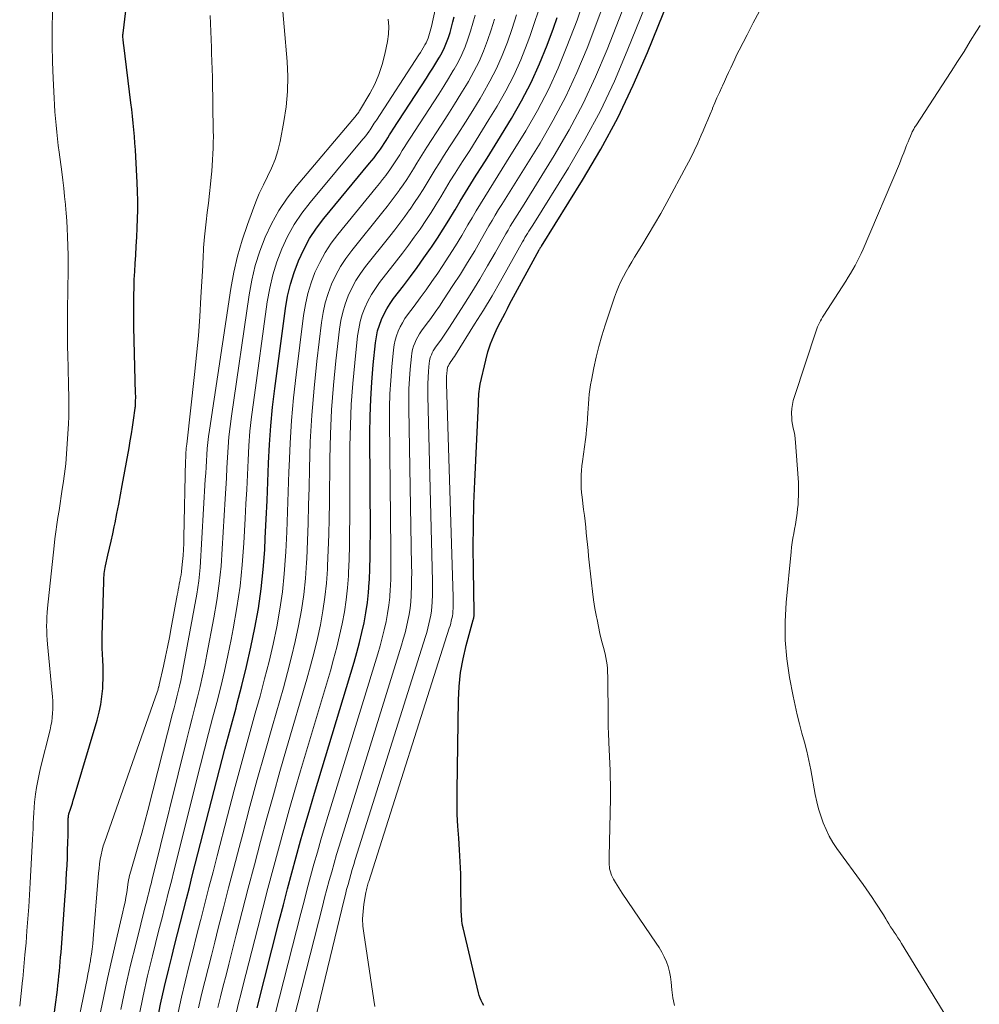
# Model space of a CAD drawing. Units: feet. Extents: x 1940000 to 1945000, y 565000 to 570004.
# Drawn here: x 1941633 to 1941750, y 566158 to 566278 of the extents above; entities that cross this region are included whole.
import ezdxf

# ---------------------------------------------------------------- set-up
doc = ezdxf.new("R2010")
doc.units = ezdxf.units.FT
doc.header["$LTSCALE"] = 100
doc.header["$MEASUREMENT"] = 0
doc.layers.add('CONTOUR INDEX', color=32, linetype='Continuous', lineweight=25)
doc.layers.add('CONTOUR INTERMEDIATE', color=40, linetype='Continuous', lineweight=15)

msp = doc.modelspace()

# ---------------------------------------------------------------- linework, layer by layer
at = {"layer": 'CONTOUR INDEX', "flags": 128}
for points, elevation in [([(1941636.99, 566155.33), (1941637.55, 566159.55), (1941637.63, 566160.12), (1941637.69, 566160.69), (1941637.75, 566161.27), (1941637.81, 566161.84), (1941637.86, 566162.41), (1941637.91, 566162.99), (1941637.95, 566163.56), (1941638, 566164.13), (1941638.5, 566171.04), (1941638.57, 566171.96), (1941638.63, 566172.88), (1941638.68, 566173.81), (1941638.73, 566174.73), (1941638.77, 566175.66), (1941638.8, 566176.58), (1941638.83, 566177.5), (1941638.85, 566178.43), (1941638.88, 566180.44), (1941638.88, 566180.51), (1941638.89, 566180.58), (1941638.89, 566180.65), (1941638.9, 566180.72), (1941638.91, 566180.79), (1941638.93, 566180.86), (1941638.94, 566180.93), (1941638.96, 566181), (1941639.15, 566181.58), (1941639.27, 566181.94), (1941639.38, 566182.3), (1941639.49, 566182.67), (1941639.6, 566183.03), (1941642.41, 566192.44), (1941642.66, 566193.38), (1941642.86, 566194.34), (1941642.99, 566195.3), (1941643.08, 566196.28), (1941643.11, 566196.75), (1941643.14, 566197.49), (1941643.15, 566198.24), (1941643.13, 566198.98), (1941643.09, 566199.72), (1941643.04, 566200.46), (1941643.02, 566201.21), (1941643.01, 566201.95), (1941643.02, 566202.69), (1941643.2, 566209.34), (1941643.21, 566209.58), (1941643.22, 566209.82), (1941643.24, 566210.06), (1941643.27, 566210.3), (1941643.3, 566210.53), (1941643.34, 566210.77), (1941643.38, 566211.01), (1941643.43, 566211.24), (1941643.72, 566212.51), (1941643.92, 566213.38), (1941644.11, 566214.25), (1941644.3, 566215.12), (1941644.48, 566215.99), (1941644.59, 566216.49), (1941644.82, 566217.62), (1941645.05, 566218.74), (1941645.26, 566219.87), (1941645.47, 566221), (1941646.29, 566225.62), (1941646.43, 566226.46), (1941646.57, 566227.3), (1941646.7, 566228.13), (1941646.83, 566228.97), (1941647.04, 566230.43), (1941647.05, 566230.54), (1941647.06, 566230.66), (1941647.07, 566230.77), (1941647.08, 566230.88), (1941647.09, 566231.16), (1941647.09, 566231.42), (1941647.1, 566231.67), (1941647.1, 566231.93), (1941647.09, 566232.18), (1941646.89, 566240.34), (1941646.87, 566241.31), (1941646.86, 566242.27), (1941646.86, 566243.23), (1941646.87, 566244.2), (1941646.9, 566245.16), (1941646.93, 566246.13), (1941646.98, 566247.09), (1941647.03, 566248.05), (1941647.1, 566249.08), (1941647.17, 566250.18), (1941647.23, 566251.29), (1941647.29, 566252.4), (1941647.33, 566253.51), (1941647.35, 566254.61), (1941647.36, 566255.72), (1941647.33, 566256.83), (1941647.29, 566257.94), (1941647.12, 566261.08), (1941647.07, 566261.91), (1941647.01, 566262.73), (1941646.95, 566263.55), (1941646.87, 566264.37), (1941646.79, 566265.19), (1941646.71, 566266.01), (1941646.61, 566266.83), (1941646.52, 566267.65), (1941645.65, 566274.69), (1941645.63, 566274.87), (1941645.61, 566275.05), (1941645.59, 566275.23), (1941645.57, 566275.41), (1941645.55, 566275.66), (1941645.55, 566275.72), (1941645.54, 566275.77), (1941645.54, 566275.83), (1941645.54, 566275.89), (1941645.55, 566275.95), (1941645.55, 566276.01), (1941645.56, 566276.06), (1941645.56, 566276.12), (1941646.22, 566281.64)], 1000), ([(1941689.55, 566157.64), (1941689.37, 566157.94), (1941689.21, 566158.25), (1941689.07, 566158.56), (1941688.96, 566158.89), (1941688.87, 566159.22), (1941687.01, 566167.12), (1941686.95, 566167.4), (1941686.9, 566167.67), (1941686.86, 566167.95), (1941686.84, 566168.23), (1941686.82, 566168.52), (1941686.8, 566168.8), (1941686.79, 566169.08), (1941686.79, 566169.36), (1941686.75, 566172.26), (1941686.72, 566173.71), (1941686.66, 566175.16), (1941686.58, 566176.61), (1941686.47, 566178.06), (1941686.37, 566179.5), (1941686.3, 566180.95), (1941686.27, 566182.4), (1941686.27, 566183.85), (1941686.43, 566194.85), (1941686.52, 566196.54), (1941686.7, 566198.22), (1941687, 566199.88), (1941687.38, 566201.53), (1941688.25, 566204.67), (1941688.27, 566204.73), (1941688.28, 566204.8), (1941688.3, 566204.87), (1941688.32, 566204.94), (1941688.33, 566205.01), (1941688.34, 566205.08), (1941688.35, 566205.15), (1941688.35, 566205.22), (1941688.35, 566205.24), (1941688.35, 566205.32), (1941688.36, 566205.4), (1941688.36, 566205.48), (1941688.36, 566205.56), (1941688.27, 566210.77), (1941688.25, 566213.45), (1941688.26, 566216.14), (1941688.33, 566218.82), (1941688.43, 566221.5), (1941688.87, 566230.96), (1941688.89, 566231.26), (1941688.9, 566231.57), (1941688.92, 566231.87), (1941688.93, 566232.17), (1941688.95, 566232.48), (1941688.99, 566232.78), (1941689.04, 566233.08), (1941689.1, 566233.37), (1941689.77, 566236.29), (1941690.04, 566237.29), (1941690.35, 566238.28), (1941690.74, 566239.24), (1941691.17, 566240.18), (1941691.57, 566240.96), (1941691.84, 566241.5), (1941692.12, 566242.03), (1941692.4, 566242.57), (1941692.68, 566243.1), (1941696.29, 566249.75), (1941696.32, 566249.81), (1941696.35, 566249.86), (1941696.38, 566249.92), (1941696.41, 566249.97), (1941696.45, 566250.03), (1941696.48, 566250.08), (1941696.52, 566250.13), (1941696.55, 566250.19), (1941701.57, 566258.22), (1941703.79, 566261.99), (1941705.87, 566265.84), (1941707.75, 566269.78), (1941709.49, 566273.8), (1941712.69, 566281.75)], 1060), ([(1941649.72, 566155.67), (1941650.14, 566157.83), (1941650.61, 566159.98), (1941651.13, 566162.12), (1941651.49, 566163.57), (1941651.85, 566164.98), (1941652.21, 566166.4), (1941652.56, 566167.81), (1941652.92, 566169.23), (1941653.28, 566170.64), (1941653.64, 566172.05), (1941654, 566173.47), (1941654.36, 566174.88), (1941656.66, 566183.86), (1941657.31, 566186.38), (1941657.97, 566188.9), (1941658.64, 566191.42), (1941659.33, 566193.93), (1941659.43, 566194.32), (1941660.04, 566196.65), (1941660.62, 566198.98), (1941661.15, 566201.32), (1941661.64, 566203.68), (1941662.05, 566206.04), (1941662.4, 566208.42), (1941662.65, 566210.8), (1941662.83, 566213.2), (1941662.9, 566214.62), (1941663.02, 566216.9), (1941663.12, 566219.18), (1941663.21, 566221.46), (1941663.3, 566223.74), (1941663.41, 566226.02), (1941663.57, 566228.29), (1941663.79, 566230.56), (1941664.06, 566232.82), (1941665.35, 566242.57), (1941665.61, 566244.07), (1941665.95, 566245.54), (1941666.4, 566246.99), (1941666.93, 566248.41), (1941667.58, 566249.78), (1941668.3, 566251.1), (1941669.14, 566252.36), (1941670.05, 566253.57), (1941675.6, 566260.28), (1941675.88, 566260.61), (1941676.15, 566260.95), (1941676.41, 566261.3), (1941676.67, 566261.64), (1941676.7, 566261.68), (1941676.93, 566262.01), (1941677.17, 566262.35), (1941677.39, 566262.7), (1941677.61, 566263.05), (1941677.83, 566263.4), (1941678.05, 566263.75), (1941678.27, 566264.1), (1941678.49, 566264.44), (1941682.53, 566270.64), (1941682.92, 566271.25), (1941683.31, 566271.86), (1941683.69, 566272.48), (1941684.06, 566273.1), (1941684.13, 566273.22), (1941684.45, 566273.79), (1941684.74, 566274.38), (1941684.99, 566274.99), (1941685.22, 566275.6), (1941685.41, 566276.23), (1941685.6, 566276.86), (1941685.77, 566277.5), (1941685.93, 566278.14)], 1020), ([(1941661.9, 566157.37), (1941664.6, 566167.99), (1941665.1, 566169.94), (1941665.61, 566171.89), (1941666.13, 566173.84), (1941666.66, 566175.79), (1941667.2, 566177.73), (1941667.75, 566179.67), (1941668.32, 566181.6), (1941668.89, 566183.54), (1941673.71, 566199.48), (1941674.06, 566200.68), (1941674.38, 566201.88), (1941674.67, 566203.09), (1941674.95, 566204.3), (1941675.17, 566205.52), (1941675.36, 566206.75), (1941675.49, 566207.98), (1941675.57, 566209.22), (1941675.58, 566209.52), (1941675.64, 566210.92), (1941675.67, 566212.31), (1941675.69, 566213.71), (1941675.7, 566215.1), (1941675.65, 566227.36), (1941675.67, 566229.45), (1941675.74, 566231.54), (1941675.88, 566233.63), (1941676.06, 566235.71), (1941676.33, 566238.41), (1941676.44, 566239.14), (1941676.59, 566239.85), (1941676.8, 566240.56), (1941677.06, 566241.25), (1941677.37, 566241.92), (1941677.71, 566242.56), (1941678.11, 566243.19), (1941678.53, 566243.79), (1941679.73, 566245.35), (1941680.58, 566246.47), (1941681.42, 566247.6), (1941682.23, 566248.75), (1941683.04, 566249.9), (1941683.14, 566250.05), (1941683.87, 566251.14), (1941684.58, 566252.24), (1941685.27, 566253.36), (1941685.94, 566254.49), (1941686.02, 566254.62), (1941686.65, 566255.68), (1941687.29, 566256.74), (1941687.94, 566257.79), (1941688.6, 566258.83), (1941689.27, 566259.87), (1941689.93, 566260.91), (1941690.58, 566261.96), (1941691.23, 566263.01), (1941692.9, 566265.75), (1941694.14, 566267.91), (1941695.29, 566270.11), (1941696.31, 566272.38), (1941697.24, 566274.68), (1941698.01, 566276.74), (1941698.47, 566278.05)], 1040)]:
    msp.add_lwpolyline(points, dxfattribs=dict(at, elevation=elevation))
at = {"layer": 'CONTOUR INTERMEDIATE', "flags": 128}
for points, elevation in [([(1941647.51, 566156.42), (1941648, 566158.85), (1941648.55, 566161.28), (1941649.13, 566163.69), (1941649.9, 566166.72), (1941650.13, 566167.61), (1941650.35, 566168.51), (1941650.58, 566169.4), (1941650.81, 566170.3), (1941651.03, 566171.19), (1941651.26, 566172.09), (1941651.49, 566172.98), (1941651.71, 566173.88), (1941655, 566186.97), (1941655.49, 566188.88), (1941655.97, 566190.78), (1941656.47, 566192.68), (1941656.97, 566194.58), (1941657.46, 566196.49), (1941657.92, 566198.4), (1941658.34, 566200.32), (1941658.74, 566202.24), (1941658.99, 566203.56), (1941659.44, 566206.15), (1941659.82, 566208.75), (1941660.09, 566211.37), (1941660.28, 566213.99), (1941660.45, 566217), (1941660.54, 566218.77), (1941660.63, 566220.54), (1941660.72, 566222.31), (1941660.8, 566224.09), (1941660.9, 566225.86), (1941661.03, 566227.62), (1941661.22, 566229.38), (1941661.44, 566231.14), (1941663.14, 566243.41), (1941663.44, 566245.05), (1941663.82, 566246.68), (1941664.32, 566248.27), (1941664.9, 566249.84), (1941665.62, 566251.35), (1941666.42, 566252.81), (1941667.35, 566254.19), (1941668.36, 566255.52), (1941674.8, 566263.21), (1941674.95, 566263.4), (1941675.11, 566263.59), (1941675.26, 566263.78), (1941675.4, 566263.98), (1941675.42, 566263.99), (1941675.55, 566264.18), (1941675.69, 566264.37), (1941675.81, 566264.57), (1941675.94, 566264.77), (1941676.06, 566264.96), (1941676.18, 566265.16), (1941676.31, 566265.36), (1941676.44, 566265.55), (1941681.62, 566273.51), (1941681.8, 566273.79), (1941681.98, 566274.07), (1941682.15, 566274.36), (1941682.32, 566274.65), (1941682.35, 566274.7), (1941682.5, 566274.97), (1941682.63, 566275.24), (1941682.74, 566275.51), (1941682.84, 566275.8), (1941682.93, 566276.08), (1941683.01, 566276.37), (1941683.09, 566276.66), (1941683.15, 566276.96), (1941684.89, 566284.98)], 1016), ([(1941642.69, 566156.26), (1941643.17, 566158.6), (1941643.66, 566160.93), (1941644.19, 566163.26), (1941644.72, 566165.58), (1941645.54, 566169.05), (1941645.67, 566169.64), (1941645.8, 566170.23), (1941645.9, 566170.82), (1941646, 566171.42), (1941646.14, 566172.38), (1941646.16, 566172.5), (1941646.18, 566172.62), (1941646.2, 566172.74), (1941646.22, 566172.86), (1941646.24, 566172.98), (1941646.26, 566173.1), (1941646.29, 566173.22), (1941646.32, 566173.33), (1941647.05, 566175.87), (1941647.44, 566177.26), (1941647.83, 566178.65), (1941648.2, 566180.04), (1941648.57, 566181.43), (1941651.6, 566193.25), (1941651.77, 566193.92), (1941651.94, 566194.58), (1941652.11, 566195.25), (1941652.28, 566195.91), (1941652.44, 566196.58), (1941652.59, 566197.25), (1941652.73, 566197.92), (1941652.86, 566198.59), (1941654.55, 566207.78), (1941654.68, 566208.59), (1941654.79, 566209.4), (1941654.87, 566210.21), (1941654.94, 566211.02), (1941655.58, 566221.76), (1941655.63, 566222.51), (1941655.67, 566223.26), (1941655.72, 566224.01), (1941655.76, 566224.77), (1941655.82, 566225.52), (1941655.89, 566226.27), (1941655.98, 566227.01), (1941656.08, 566227.76), (1941658.7, 566245.01), (1941659.07, 566247), (1941659.51, 566248.97), (1941660.07, 566250.91), (1941660.71, 566252.84), (1941661.32, 566254.5), (1941661.73, 566255.57), (1941662.17, 566256.61), (1941662.66, 566257.64), (1941663.18, 566258.66), (1941663.67, 566259.69), (1941664.1, 566260.73), (1941664.43, 566261.81), (1941664.7, 566262.92), (1941665.17, 566265.37), (1941665.45, 566267.18), (1941665.62, 566269.01), (1941665.64, 566270.84), (1941665.56, 566272.67), (1941664.82, 566281.17)], 1008), ([(1941676.24, 566157.54), (1941676.14, 566158.29), (1941674.89, 566166.45), (1941674.79, 566167.34), (1941674.76, 566168.22), (1941674.81, 566169.11), (1941674.91, 566170), (1941675.15, 566171.43), (1941675.18, 566171.6), (1941675.22, 566171.77), (1941675.26, 566171.94), (1941675.3, 566172.1), (1941675.35, 566172.27), (1941675.4, 566172.43), (1941675.45, 566172.6), (1941675.5, 566172.76), (1941685.32, 566203.63), (1941685.41, 566203.92), (1941685.5, 566204.22), (1941685.57, 566204.52), (1941685.64, 566204.81), (1941685.7, 566205.11), (1941685.74, 566205.41), (1941685.77, 566205.72), (1941685.79, 566206.02), (1941685.8, 566206.1), (1941685.81, 566206.44), (1941685.81, 566206.78), (1941685.81, 566207.12), (1941685.8, 566207.47), (1941684.99, 566233.4), (1941684.99, 566233.72), (1941684.99, 566234.04), (1941685, 566234.35), (1941685.02, 566234.67), (1941685.06, 566235.08), (1941685.07, 566235.19), (1941685.09, 566235.3), (1941685.12, 566235.41), (1941685.16, 566235.52), (1941685.21, 566235.62), (1941685.26, 566235.72), (1941685.32, 566235.82), (1941685.38, 566235.92), (1941685.53, 566236.13), (1941685.67, 566236.33), (1941685.81, 566236.54), (1941685.95, 566236.74), (1941686.08, 566236.95), (1941688.41, 566240.67), (1941689.48, 566242.4), (1941690.53, 566244.15), (1941691.56, 566245.9), (1941692.56, 566247.67), (1941694.25, 566250.71), (1941694.4, 566250.97), (1941694.55, 566251.23), (1941694.7, 566251.48), (1941694.86, 566251.74), (1941695.02, 566251.99), (1941695.18, 566252.24), (1941695.33, 566252.49), (1941695.49, 566252.75), (1941699.84, 566259.73), (1941701.86, 566263.18), (1941703.75, 566266.69), (1941705.45, 566270.3), (1941707.02, 566273.97), (1941709.71, 566280.74)], 1056), ([(1941668.79, 566155.08), (1941672.51, 566170.58), (1941672.66, 566171.19), (1941672.81, 566171.8), (1941672.98, 566172.41), (1941673.15, 566173.02), (1941673.32, 566173.63), (1941673.5, 566174.23), (1941673.68, 566174.84), (1941673.87, 566175.44), (1941682.41, 566202.6), (1941682.57, 566203.11), (1941682.71, 566203.63), (1941682.84, 566204.16), (1941682.96, 566204.69), (1941683.06, 566205.22), (1941683.15, 566205.75), (1941683.2, 566206.29), (1941683.24, 566206.82), (1941683.24, 566206.95), (1941683.26, 566207.56), (1941683.27, 566208.16), (1941683.27, 566208.77), (1941683.26, 566209.38), (1941682.7, 566231.9), (1941682.7, 566232.66), (1941682.71, 566233.42), (1941682.74, 566234.18), (1941682.8, 566234.94), (1941682.88, 566235.91), (1941682.92, 566236.18), (1941682.97, 566236.44), (1941683.04, 566236.7), (1941683.14, 566236.95), (1941683.25, 566237.2), (1941683.37, 566237.43), (1941683.51, 566237.66), (1941683.66, 566237.89), (1941684.03, 566238.39), (1941684.36, 566238.87), (1941684.69, 566239.35), (1941685.02, 566239.83), (1941685.34, 566240.32), (1941687.08, 566243.03), (1941688.07, 566244.59), (1941689.04, 566246.17), (1941689.99, 566247.77), (1941690.91, 566249.38), (1941692.21, 566251.68), (1941692.48, 566252.14), (1941692.74, 566252.6), (1941693.02, 566253.05), (1941693.3, 566253.5), (1941693.59, 566253.95), (1941693.87, 566254.4), (1941694.15, 566254.86), (1941694.43, 566255.31), (1941698.11, 566261.24), (1941699.93, 566264.37), (1941701.63, 566267.55), (1941703.16, 566270.82), (1941704.57, 566274.15), (1941706.75, 566279.74)], 1052), ([(1941632.96, 566157.56), (1941633.14, 566159.13), (1941633.31, 566160.7), (1941633.33, 566160.92), (1941633.47, 566162.38), (1941633.6, 566163.84), (1941633.73, 566165.3), (1941633.85, 566166.76), (1941633.96, 566168.22), (1941634.06, 566169.68), (1941634.15, 566171.14), (1941634.24, 566172.6), (1941634.53, 566177.94), (1941634.56, 566178.58), (1941634.59, 566179.22), (1941634.62, 566179.87), (1941634.65, 566180.51), (1941634.68, 566181.15), (1941634.72, 566181.79), (1941634.78, 566182.43), (1941634.86, 566183.07), (1941634.9, 566183.42), (1941635.02, 566184.23), (1941635.16, 566185.03), (1941635.32, 566185.83), (1941635.51, 566186.63), (1941636.66, 566191.26), (1941636.77, 566191.75), (1941636.86, 566192.25), (1941636.93, 566192.75), (1941636.98, 566193.26), (1941637, 566193.76), (1941637.01, 566194.27), (1941636.99, 566194.77), (1941636.95, 566195.28), (1941636.34, 566201.68), (1941636.3, 566202.23), (1941636.27, 566202.78), (1941636.25, 566203.33), (1941636.24, 566203.88), (1941636.25, 566204.43), (1941636.27, 566204.98), (1941636.31, 566205.53), (1941636.36, 566206.08), (1941637.16, 566213.66), (1941637.26, 566214.53), (1941637.37, 566215.39), (1941637.49, 566216.25), (1941637.62, 566217.12), (1941637.76, 566217.98), (1941637.89, 566218.84), (1941638.02, 566219.7), (1941638.15, 566220.56), (1941638.26, 566221.25), (1941638.42, 566222.45), (1941638.57, 566223.66), (1941638.68, 566224.88), (1941638.76, 566226.09), (1941638.9, 566228.54), (1941638.94, 566229.42), (1941638.96, 566230.3), (1941638.97, 566231.17), (1941638.95, 566232.05), (1941638.93, 566232.93), (1941638.9, 566233.81), (1941638.88, 566234.69), (1941638.85, 566235.57), (1941638.82, 566236.68), (1941638.79, 566238.12), (1941638.78, 566239.55), (1941638.77, 566240.99), (1941638.78, 566242.43), (1941638.85, 566247.3), (1941638.85, 566247.66), (1941638.85, 566248.02), (1941638.86, 566248.38), (1941638.86, 566248.74), (1941638.85, 566249.11), (1941638.85, 566249.47), (1941638.84, 566249.83), (1941638.83, 566250.19), (1941638.79, 566251.37), (1941638.75, 566252.32), (1941638.7, 566253.26), (1941638.63, 566254.21), (1941638.55, 566255.16), (1941638.54, 566255.26), (1941638.44, 566256.25), (1941638.34, 566257.24), (1941638.22, 566258.23), (1941638.1, 566259.23), (1941637.78, 566261.63), (1941637.67, 566262.45), (1941637.57, 566263.27), (1941637.48, 566264.09), (1941637.39, 566264.91), (1941637.31, 566265.74), (1941637.24, 566266.56), (1941637.19, 566267.39), (1941637.15, 566268.21), (1941637.04, 566270.62), (1941636.98, 566272.65), (1941636.93, 566274.68), (1941636.93, 566276.71), (1941636.96, 566278.74)], 996), ([(1941652.28, 566156.8), (1941652.68, 566158.68), (1941653.12, 566160.55), (1941653.59, 566162.42), (1941654.06, 566164.28), (1941654.53, 566166.15), (1941655.01, 566168.02), (1941655.04, 566168.15), (1941655.54, 566170.09), (1941656.03, 566172.02), (1941656.53, 566173.96), (1941657.03, 566175.89), (1941658.29, 566180.76), (1941659.12, 566183.9), (1941659.96, 566187.03), (1941660.81, 566190.16), (1941661.68, 566193.29), (1941662.26, 566195.35), (1941662.82, 566197.45), (1941663.35, 566199.56), (1941663.84, 566201.67), (1941664.29, 566203.8), (1941664.67, 566205.94), (1941664.99, 566208.08), (1941665.21, 566210.24), (1941665.37, 566212.41), (1941665.4, 566212.94), (1941665.51, 566215.37), (1941665.62, 566217.81), (1941665.7, 566220.25), (1941665.77, 566222.69), (1941665.79, 566223.38), (1941665.91, 566226.17), (1941666.08, 566228.95), (1941666.33, 566231.72), (1941666.64, 566234.49), (1941667.56, 566241.74), (1941667.78, 566243.08), (1941668.08, 566244.4), (1941668.48, 566245.7), (1941668.95, 566246.98), (1941669.53, 566248.21), (1941670.18, 566249.4), (1941670.93, 566250.53), (1941671.74, 566251.62), (1941676.41, 566257.33), (1941676.8, 566257.82), (1941677.19, 566258.31), (1941677.57, 566258.8), (1941677.94, 566259.31), (1941677.98, 566259.36), (1941678.32, 566259.84), (1941678.65, 566260.33), (1941678.97, 566260.83), (1941679.28, 566261.33), (1941679.59, 566261.84), (1941679.9, 566262.34), (1941680.22, 566262.84), (1941680.54, 566263.34), (1941683.44, 566267.78), (1941684.04, 566268.72), (1941684.64, 566269.66), (1941685.22, 566270.61), (1941685.8, 566271.57), (1941685.9, 566271.73), (1941686.39, 566272.62), (1941686.84, 566273.53), (1941687.24, 566274.46), (1941687.6, 566275.42), (1941687.91, 566276.39), (1941688.21, 566277.36), (1941688.48, 566278.34)], 1024), ([(1941657.12, 566157.41), (1941657.45, 566158.73), (1941657.78, 566160.05), (1941658.11, 566161.37), (1941658.45, 566162.7), (1941659.35, 566166.25), (1941660.08, 566169.11), (1941660.82, 566171.96), (1941661.57, 566174.8), (1941662.32, 566177.65), (1941663.09, 566180.49), (1941663.88, 566183.33), (1941664.68, 566186.16), (1941665.5, 566188.99), (1941667.96, 566197.42), (1941668.42, 566199.06), (1941668.85, 566200.72), (1941669.25, 566202.38), (1941669.61, 566204.05), (1941669.92, 566205.73), (1941670.17, 566207.42), (1941670.35, 566209.12), (1941670.47, 566210.82), (1941670.49, 566211.23), (1941670.57, 566213.15), (1941670.63, 566215.06), (1941670.68, 566216.98), (1941670.71, 566218.9), (1941670.76, 566224.27), (1941670.84, 566227.27), (1941670.98, 566230.25), (1941671.21, 566233.24), (1941671.51, 566236.22), (1941671.95, 566240.07), (1941672.12, 566241.11), (1941672.34, 566242.13), (1941672.64, 566243.13), (1941673.01, 566244.11), (1941673.45, 566245.06), (1941673.94, 566245.98), (1941674.51, 566246.86), (1941675.13, 566247.71), (1941678.06, 566251.39), (1941678.68, 566252.18), (1941679.29, 566252.98), (1941679.89, 566253.8), (1941680.48, 566254.62), (1941680.55, 566254.71), (1941681.09, 566255.5), (1941681.62, 566256.29), (1941682.12, 566257.09), (1941682.62, 566257.91), (1941683.11, 566258.72), (1941683.6, 566259.53), (1941684.11, 566260.34), (1941684.63, 566261.14), (1941685.45, 566262.4), (1941686.37, 566263.84), (1941687.28, 566265.28), (1941688.18, 566266.73), (1941689.07, 566268.18), (1941689.41, 566268.75), (1941690.27, 566270.27), (1941691.06, 566271.82), (1941691.76, 566273.42), (1941692.4, 566275.04), (1941692.97, 566276.7), (1941693.5, 566278.37)], 1032), ([(1941659.38, 566156.88), (1941659.64, 566157.93), (1941659.91, 566158.98), (1941660.17, 566160.03), (1941661.98, 566167.12), (1941662.59, 566169.52), (1941663.22, 566171.92), (1941663.85, 566174.32), (1941664.49, 566176.72), (1941665.15, 566179.11), (1941665.82, 566181.5), (1941666.51, 566183.88), (1941667.2, 566186.26), (1941670.83, 566198.45), (1941671.23, 566199.87), (1941671.61, 566201.3), (1941671.96, 566202.73), (1941672.28, 566204.18), (1941672.54, 566205.63), (1941672.76, 566207.08), (1941672.91, 566208.55), (1941673.02, 566210.02), (1941673.03, 566210.38), (1941673.1, 566212.03), (1941673.15, 566213.69), (1941673.18, 566215.34), (1941673.2, 566217), (1941673.22, 566225.82), (1941673.27, 566228.36), (1941673.37, 566230.9), (1941673.55, 566233.43), (1941673.79, 566235.96), (1941674.15, 566239.24), (1941674.28, 566240.12), (1941674.47, 566240.99), (1941674.72, 566241.84), (1941675.03, 566242.68), (1941675.41, 566243.49), (1941675.83, 566244.28), (1941676.31, 566245.02), (1941676.83, 566245.75), (1941678.89, 566248.38), (1941679.62, 566249.34), (1941680.35, 566250.3), (1941681.06, 566251.28), (1941681.76, 566252.26), (1941681.84, 566252.39), (1941682.48, 566253.32), (1941683.1, 566254.27), (1941683.7, 566255.23), (1941684.28, 566256.2), (1941684.86, 566257.17), (1941685.45, 566258.14), (1941686.05, 566259.09), (1941686.66, 566260.05), (1941687.03, 566260.62), (1941687.82, 566261.85), (1941688.61, 566263.1), (1941689.38, 566264.34), (1941690.15, 566265.6), (1941691.16, 566267.25), (1941692.21, 566269.09), (1941693.18, 566270.97), (1941694.03, 566272.9), (1941694.82, 566274.86), (1941695.14, 566275.75), (1941695.68, 566277.31), (1941696.2, 566278.87)], 1036), ([(1941663.62, 566154.71), (1941667.23, 566168.86), (1941667.62, 566170.36), (1941668.01, 566171.86), (1941668.41, 566173.36), (1941668.83, 566174.86), (1941669.25, 566176.36), (1941669.68, 566177.85), (1941670.12, 566179.34), (1941670.57, 566180.82), (1941676.6, 566200.52), (1941676.89, 566201.49), (1941677.15, 566202.46), (1941677.39, 566203.44), (1941677.62, 566204.43), (1941677.8, 566205.42), (1941677.96, 566206.42), (1941678.06, 566207.42), (1941678.13, 566208.42), (1941678.14, 566208.67), (1941678.18, 566209.8), (1941678.2, 566210.93), (1941678.21, 566212.06), (1941678.21, 566213.19), (1941678.03, 566228.88), (1941678.04, 566230.53), (1941678.08, 566232.17), (1941678.18, 566233.82), (1941678.31, 566235.46), (1941678.52, 566237.57), (1941678.6, 566238.15), (1941678.72, 566238.72), (1941678.88, 566239.27), (1941679.08, 566239.81), (1941679.33, 566240.34), (1941679.6, 566240.86), (1941679.91, 566241.35), (1941680.24, 566241.82), (1941681.03, 566242.87), (1941681.77, 566243.87), (1941682.5, 566244.87), (1941683.21, 566245.89), (1941683.91, 566246.91), (1941684.45, 566247.72), (1941685.27, 566248.96), (1941686.07, 566250.22), (1941686.85, 566251.49), (1941687.6, 566252.78), (1941688.1, 566253.63), (1941688.6, 566254.5), (1941689.11, 566255.35), (1941689.64, 566256.2), (1941690.17, 566257.05), (1941690.71, 566257.89), (1941691.24, 566258.74), (1941691.77, 566259.59), (1941692.3, 566260.44), (1941694.64, 566264.25), (1941696.07, 566266.73), (1941697.4, 566269.26), (1941698.59, 566271.86), (1941699.67, 566274.5), (1941700.9, 566277.74), (1941701.29, 566278.8)], 1044), ([(1941665.34, 566152.04), (1941669.86, 566169.72), (1941670.13, 566170.78), (1941670.41, 566171.83), (1941670.7, 566172.89), (1941670.99, 566173.94), (1941671.29, 566174.99), (1941671.59, 566176.04), (1941671.9, 566177.08), (1941672.22, 566178.13), (1941679.5, 566201.56), (1941679.72, 566202.3), (1941679.93, 566203.05), (1941680.12, 566203.8), (1941680.29, 566204.56), (1941680.43, 566205.32), (1941680.55, 566206.08), (1941680.63, 566206.85), (1941680.68, 566207.63), (1941680.69, 566207.81), (1941680.72, 566208.68), (1941680.73, 566209.55), (1941680.74, 566210.42), (1941680.73, 566211.29), (1941680.38, 566230.4), (1941680.38, 566231.6), (1941680.41, 566232.8), (1941680.47, 566234), (1941680.56, 566235.2), (1941680.7, 566236.74), (1941680.76, 566237.16), (1941680.84, 566237.58), (1941680.96, 566237.98), (1941681.11, 566238.38), (1941681.29, 566238.77), (1941681.48, 566239.15), (1941681.71, 566239.51), (1941681.95, 566239.86), (1941682.52, 566240.64), (1941683.06, 566241.38), (1941683.59, 566242.12), (1941684.11, 566242.88), (1941684.62, 566243.64), (1941685.76, 566245.37), (1941686.67, 566246.78), (1941687.56, 566248.2), (1941688.42, 566249.63), (1941689.26, 566251.08), (1941690.16, 566252.65), (1941690.54, 566253.32), (1941690.93, 566253.97), (1941691.33, 566254.63), (1941691.74, 566255.27), (1941692.15, 566255.92), (1941692.56, 566256.57), (1941692.96, 566257.22), (1941693.37, 566257.87), (1941696.38, 566262.75), (1941698, 566265.55), (1941699.52, 566268.4), (1941700.87, 566271.34), (1941702.12, 566274.32), (1941703.81, 566278.73)], 1048), ([(1941712.79, 566157.66), (1941712.59, 566158.59), (1941712.46, 566159.55), (1941712.38, 566160.49), (1941712.3, 566161.14), (1941712.18, 566161.77), (1941712, 566162.39), (1941711.78, 566162.99), (1941711.51, 566163.58), (1941711.21, 566164.16), (1941710.89, 566164.72), (1941710.54, 566165.27), (1941706.39, 566171.35), (1941706.18, 566171.66), (1941705.97, 566171.98), (1941705.77, 566172.31), (1941705.57, 566172.63), (1941705.45, 566172.83), (1941705.32, 566173.06), (1941705.2, 566173.3), (1941705.1, 566173.54), (1941705, 566173.79), (1941705, 566173.81), (1941704.93, 566174.05), (1941704.87, 566174.29), (1941704.84, 566174.54), (1941704.82, 566174.79), (1941704.81, 566175.05), (1941704.8, 566175.3), (1941704.8, 566175.55), (1941704.81, 566175.8), (1941704.96, 566182.86), (1941704.97, 566183.72), (1941704.97, 566184.57), (1941704.95, 566185.42), (1941704.93, 566186.28), (1941704.89, 566187.13), (1941704.85, 566187.98), (1941704.81, 566188.84), (1941704.77, 566189.69), (1941704.76, 566189.82), (1941704.72, 566190.74), (1941704.69, 566191.66), (1941704.67, 566192.58), (1941704.67, 566193.5), (1941704.66, 566196.87), (1941704.66, 566197.33), (1941704.64, 566197.79), (1941704.62, 566198.24), (1941704.6, 566198.7), (1941704.55, 566199.15), (1941704.49, 566199.6), (1941704.41, 566200.05), (1941704.31, 566200.49), (1941704.1, 566201.29), (1941703.89, 566202.13), (1941703.69, 566202.98), (1941703.51, 566203.83), (1941703.33, 566204.68), (1941703.27, 566205.03), (1941703.08, 566206.05), (1941702.91, 566207.08), (1941702.77, 566208.12), (1941702.64, 566209.16), (1941702.31, 566212.4), (1941702.23, 566213.11), (1941702.16, 566213.82), (1941702.09, 566214.53), (1941702.02, 566215.24), (1941701.95, 566215.95), (1941701.87, 566216.66), (1941701.79, 566217.37), (1941701.7, 566218.08), (1941701.51, 566219.61), (1941701.45, 566220.15), (1941701.41, 566220.69), (1941701.39, 566221.23), (1941701.38, 566221.78), (1941701.4, 566222.32), (1941701.43, 566222.86), (1941701.48, 566223.41), (1941701.54, 566223.95), (1941701.91, 566226.62), (1941701.99, 566227.25), (1941702.06, 566227.88), (1941702.12, 566228.51), (1941702.17, 566229.14), (1941702.17, 566229.24), (1941702.21, 566229.82), (1941702.26, 566230.4), (1941702.3, 566230.98), (1941702.34, 566231.56), (1941702.39, 566232.15), (1941702.46, 566232.72), (1941702.55, 566233.3), (1941702.65, 566233.87), (1941702.94, 566235.36), (1941703.23, 566236.67), (1941703.54, 566237.97), (1941703.91, 566239.26), (1941704.31, 566240.54), (1941705.46, 566243.96), (1941705.69, 566244.61), (1941705.95, 566245.24), (1941706.23, 566245.86), (1941706.54, 566246.48), (1941706.87, 566247.08), (1941707.21, 566247.67), (1941707.56, 566248.27), (1941707.91, 566248.85), (1941708.79, 566250.26), (1941709.58, 566251.56), (1941710.35, 566252.86), (1941711.1, 566254.18), (1941711.84, 566255.5), (1941714.25, 566259.96), (1941714.73, 566260.88), (1941715.19, 566261.8), (1941715.62, 566262.74), (1941716.03, 566263.69), (1941716.27, 566264.25), (1941716.55, 566264.92), (1941716.83, 566265.59), (1941717.11, 566266.26), (1941717.39, 566266.93), (1941717.41, 566266.98), (1941717.68, 566267.63), (1941717.95, 566268.27), (1941718.24, 566268.91), (1941718.53, 566269.54), (1941718.61, 566269.72), (1941718.86, 566270.26), (1941719.12, 566270.81), (1941719.37, 566271.35), (1941719.62, 566271.9), (1941719.87, 566272.44), (1941720.13, 566272.98), (1941720.39, 566273.52), (1941720.66, 566274.06), (1941721.61, 566275.95), (1941722.37, 566277.39), (1941723.15, 566278.81)], 1064), ([(1941637.87, 566144.85), (1941641.17, 566160.96), (1941641.28, 566161.49), (1941641.38, 566162.02), (1941641.48, 566162.55), (1941641.58, 566163.09), (1941641.61, 566163.27), (1941641.71, 566163.9), (1941641.8, 566164.53), (1941641.88, 566165.16), (1941641.93, 566165.8), (1941642.52, 566173.24), (1941642.57, 566173.8), (1941642.63, 566174.36), (1941642.7, 566174.92), (1941642.78, 566175.48), (1941642.88, 566176.03), (1941643, 566176.58), (1941643.15, 566177.12), (1941643.33, 566177.66), (1941649.49, 566195.14), (1941649.57, 566195.37), (1941649.64, 566195.59), (1941649.71, 566195.82), (1941649.78, 566196.04), (1941649.9, 566196.45), (1941649.91, 566196.47), (1941649.91, 566196.49), (1941649.92, 566196.52), (1941649.93, 566196.54), (1941649.95, 566196.64), (1941649.95, 566196.66), (1941649.96, 566196.68), (1941649.96, 566196.71), (1941649.97, 566196.73), (1941650.49, 566199.01), (1941650.74, 566200.17), (1941650.99, 566201.34), (1941651.22, 566202.51), (1941651.44, 566203.68), (1941652.17, 566207.65), (1941652.23, 566207.99), (1941652.29, 566208.32), (1941652.35, 566208.66), (1941652.41, 566209), (1941652.48, 566209.38), (1941652.51, 566209.53), (1941652.54, 566209.68), (1941652.57, 566209.83), (1941652.6, 566209.98), (1941652.63, 566210.13), (1941652.66, 566210.27), (1941652.68, 566210.42), (1941652.7, 566210.57), (1941652.81, 566211.74), (1941652.87, 566212.48), (1941652.92, 566213.22), (1941652.95, 566213.95), (1941652.98, 566214.69), (1941653.19, 566224.12), (1941653.2, 566224.37), (1941653.21, 566224.61), (1941653.22, 566224.85), (1941653.23, 566225.09), (1941653.25, 566225.34), (1941653.27, 566225.58), (1941653.3, 566225.82), (1941653.32, 566226.06), (1941654.28, 566234.56), (1941654.52, 566236.91), (1941654.74, 566239.25), (1941654.91, 566241.6), (1941655.06, 566243.96), (1941655.27, 566247.79), (1941655.3, 566248.23), (1941655.32, 566248.67), (1941655.34, 566249.11), (1941655.36, 566249.55), (1941655.38, 566249.99), (1941655.41, 566250.43), (1941655.45, 566250.87), (1941655.49, 566251.3), (1941655.7, 566253.15), (1941655.83, 566254.29), (1941655.96, 566255.44), (1941656.08, 566256.58), (1941656.21, 566257.72), (1941656.31, 566258.61), (1941656.38, 566259.31), (1941656.44, 566260.01), (1941656.48, 566260.71), (1941656.52, 566261.42), (1941656.55, 566262.12), (1941656.56, 566262.83), (1941656.57, 566263.53), (1941656.56, 566264.23), (1941656.47, 566270.54), (1941656.46, 566271.02), (1941656.44, 566271.51), (1941656.43, 566271.99), (1941656.4, 566272.48), (1941656.38, 566272.96), (1941656.36, 566273.44), (1941656.34, 566273.93), (1941656.32, 566274.41), (1941656.18, 566278.29)], 1004), ([(1941645.29, 566157.18), (1941645.86, 566159.88), (1941646.48, 566162.58), (1941647.14, 566165.26), (1941648.31, 566169.87), (1941648.4, 566170.24), (1941648.5, 566170.62), (1941648.59, 566170.99), (1941648.69, 566171.37), (1941648.79, 566171.74), (1941648.88, 566172.12), (1941648.98, 566172.49), (1941649.07, 566172.87), (1941653.32, 566190.1), (1941653.64, 566191.39), (1941653.97, 566192.67), (1941654.29, 566193.96), (1941654.62, 566195.24), (1941654.94, 566196.53), (1941655.25, 566197.82), (1941655.52, 566199.12), (1941655.78, 566200.42), (1941656.63, 566204.9), (1941656.98, 566206.99), (1941657.28, 566209.08), (1941657.5, 566211.18), (1941657.66, 566213.29), (1941658.01, 566219.38), (1941658.08, 566220.64), (1941658.15, 566221.9), (1941658.22, 566223.17), (1941658.29, 566224.43), (1941658.37, 566225.69), (1941658.47, 566226.95), (1941658.62, 566228.2), (1941658.78, 566229.46), (1941660.93, 566244.24), (1941661.26, 566246.04), (1941661.68, 566247.82), (1941662.23, 566249.56), (1941662.88, 566251.27), (1941663.66, 566252.92), (1941664.54, 566254.52), (1941665.56, 566256.02), (1941666.67, 566257.47), (1941674, 566266.13), (1941674.03, 566266.17), (1941674.07, 566266.21), (1941674.1, 566266.26), (1941674.14, 566266.3), (1941674.17, 566266.35), (1941674.2, 566266.39), (1941674.23, 566266.44), (1941674.26, 566266.48), (1941674.29, 566266.53), (1941674.32, 566266.58), (1941674.35, 566266.62), (1941674.37, 566266.67), (1941675.63, 566268.8), (1941676.23, 566269.94), (1941676.74, 566271.1), (1941677.15, 566272.31), (1941677.47, 566273.56), (1941677.79, 566275.11), (1941677.92, 566276.03), (1941677.95, 566276.93), (1941677.86, 566277.84)], 1012), ([(1941654.75, 566157.38), (1941655.12, 566158.98), (1941655.52, 566160.57), (1941655.92, 566162.17), (1941656.32, 566163.76), (1941656.73, 566165.36), (1941657.17, 566167.08), (1941657.79, 566169.54), (1941658.42, 566171.99), (1941659.06, 566174.44), (1941659.7, 566176.89), (1941660.15, 566178.59), (1941661.03, 566181.89), (1941661.92, 566185.18), (1941662.84, 566188.46), (1941663.77, 566191.75), (1941665.1, 566196.38), (1941665.61, 566198.25), (1941666.1, 566200.14), (1941666.54, 566202.03), (1941666.95, 566203.93), (1941667.29, 566205.83), (1941667.58, 566207.75), (1941667.78, 566209.68), (1941667.92, 566211.62), (1941667.94, 566212.09), (1941668.04, 566214.26), (1941668.12, 566216.44), (1941668.18, 566218.62), (1941668.23, 566220.79), (1941668.27, 566223.03), (1941668.38, 566226.32), (1941668.56, 566229.6), (1941668.84, 566232.88), (1941669.18, 566236.16), (1941669.76, 566240.9), (1941669.95, 566242.09), (1941670.21, 566243.27), (1941670.56, 566244.41), (1941670.98, 566245.54), (1941671.49, 566246.63), (1941672.06, 566247.69), (1941672.72, 566248.69), (1941673.44, 566249.66), (1941677.23, 566254.37), (1941677.74, 566255.01), (1941678.24, 566255.65), (1941678.73, 566256.31), (1941679.21, 566256.97), (1941679.26, 566257.04), (1941679.7, 566257.67), (1941680.13, 566258.31), (1941680.55, 566258.96), (1941680.95, 566259.62), (1941681.35, 566260.28), (1941681.76, 566260.94), (1941682.17, 566261.59), (1941682.58, 566262.24), (1941684.34, 566264.93), (1941685.15, 566266.2), (1941685.96, 566267.47), (1941686.75, 566268.75), (1941687.53, 566270.03), (1941687.66, 566270.24), (1941688.33, 566271.45), (1941688.95, 566272.68), (1941689.5, 566273.94), (1941689.99, 566275.23), (1941690.43, 566276.54), (1941690.85, 566277.86)], 1028), ([(1941746.72, 566154.94), (1941740.43, 566165.23), (1941740.22, 566165.57), (1941740, 566165.91), (1941739.78, 566166.25), (1941739.56, 566166.59), (1941739.34, 566166.92), (1941739.12, 566167.26), (1941738.91, 566167.6), (1941738.7, 566167.95), (1941738.53, 566168.22), (1941738.23, 566168.7), (1941737.93, 566169.18), (1941737.63, 566169.65), (1941737.32, 566170.12), (1941737.23, 566170.26), (1941736.87, 566170.8), (1941736.51, 566171.34), (1941736.14, 566171.87), (1941735.76, 566172.4), (1941732.57, 566176.78), (1941732.08, 566177.52), (1941731.63, 566178.29), (1941731.24, 566179.09), (1941730.89, 566179.91), (1941730.6, 566180.76), (1941730.34, 566181.62), (1941730.12, 566182.49), (1941729.93, 566183.36), (1941729.37, 566186.38), (1941729.15, 566187.51), (1941728.9, 566188.63), (1941728.61, 566189.75), (1941728.31, 566190.86), (1941728.01, 566191.98), (1941727.72, 566193.09), (1941727.47, 566194.22), (1941727.24, 566195.35), (1941726.81, 566197.62), (1941726.48, 566199.89), (1941726.27, 566202.17), (1941726.26, 566204.46), (1941726.39, 566206.75), (1941726.98, 566212.94), (1941727.04, 566213.5), (1941727.11, 566214.06), (1941727.2, 566214.61), (1941727.31, 566215.16), (1941727.41, 566215.71), (1941727.51, 566216.26), (1941727.6, 566216.82), (1941727.68, 566217.37), (1941727.71, 566217.64), (1941727.77, 566218.17), (1941727.83, 566218.7), (1941727.86, 566219.23), (1941727.89, 566219.77), (1941727.9, 566220.3), (1941727.9, 566220.83), (1941727.88, 566221.37), (1941727.85, 566221.9), (1941727.52, 566226.25), (1941727.48, 566226.69), (1941727.42, 566227.14), (1941727.34, 566227.57), (1941727.25, 566228.01), (1941727.16, 566228.44), (1941727.09, 566228.88), (1941727.06, 566229.32), (1941727.05, 566229.77), (1941727.05, 566229.89), (1941727.09, 566230.39), (1941727.15, 566230.89), (1941727.25, 566231.38), (1941727.39, 566231.86), (1941730.04, 566239.86), (1941730.13, 566240.11), (1941730.22, 566240.35), (1941730.33, 566240.59), (1941730.44, 566240.83), (1941730.56, 566241.07), (1941730.68, 566241.3), (1941730.82, 566241.53), (1941730.96, 566241.76), (1941733.65, 566245.92), (1941733.94, 566246.39), (1941734.23, 566246.86), (1941734.51, 566247.34), (1941734.78, 566247.82), (1941735.04, 566248.31), (1941735.29, 566248.8), (1941735.52, 566249.3), (1941735.75, 566249.81), (1941740.18, 566260.23), (1941740.36, 566260.67), (1941740.54, 566261.12), (1941740.72, 566261.57), (1941740.89, 566262.01), (1941740.98, 566262.24), (1941741.11, 566262.57), (1941741.24, 566262.91), (1941741.38, 566263.24), (1941741.52, 566263.57), (1941741.72, 566264.01), (1941741.76, 566264.12), (1941741.82, 566264.23), (1941741.87, 566264.33), (1941741.93, 566264.44), (1941741.98, 566264.54), (1941742.04, 566264.65), (1941742.11, 566264.75), (1941742.17, 566264.85), (1941746.49, 566271.48), (1941747.28, 566272.7), (1941748.06, 566273.92), (1941748.83, 566275.16), (1941749.59, 566276.39), (1941750.01, 566277.08)], 1068)]:
    msp.add_lwpolyline(points, dxfattribs=dict(at, elevation=elevation))

doc.saveas('drawing.dxf')
